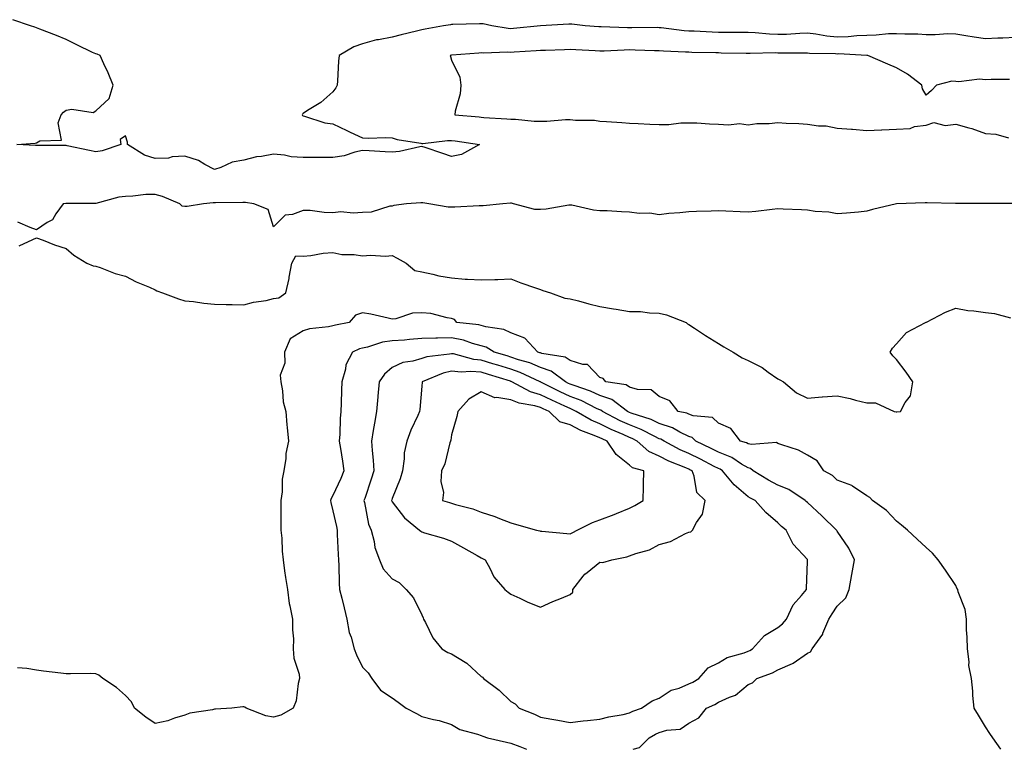
# Model space of a CAD drawing. Units: inches. Extents: x 913043 to 915683, y 7268858 to 7271498.
# Drawn here: x 913372 to 913704, y 7268858 to 7269104 of the extents above; entities that cross this region are included whole.
import ezdxf

# ---------------------------------------------------------------- set-up
doc = ezdxf.new("R2010")
doc.units = ezdxf.units.IN
doc.header["$MEASUREMENT"] = 0
doc.layers.add('Contour_91307268', color=7, linetype='Continuous', true_color=0xef19cd)

msp = doc.modelspace()

# ---------------------------------------------------------------- linework, layer by layer
at = {"layer": 'Contour_91307268'}
for points in [[(913518.05, 7269057.85, 3264), (913515.05, 7269058.91, 3264), (913509.1, 7269060.87, 3264), (913508.05, 7269061.23, 3264), (913507.29, 7269061.16, 3264), (913500.45, 7269059.52, 3264), (913498.05, 7269059.37, 3264), (913495.61, 7269059.48, 3264), (913490.21, 7269059.76, 3264), (913488.05, 7269059.86, 3264), (913485.46, 7269059.33, 3264), (913481.86, 7269058.1, 3264), (913478.05, 7269057.55, 3264), (913473.65, 7269057.53, 3264), (913472.45, 7269057.52, 3264), (913468.05, 7269057.48, 3264), (913463.9, 7269057.77, 3264), (913461.68, 7269058.3, 3264), (913458.05, 7269058.63, 3264), (913453.99, 7269057.86, 3264), (913452.23, 7269057.73, 3264), (913448.05, 7269056.66, 3264), (913444.06, 7269055.91, 3264), (913440.27, 7269054.14, 3264), (913438.05, 7269053.47, 3264), (913434.83, 7269055.14, 3264), (913432.66, 7269056.53, 3264), (913428.05, 7269057.96, 3264), (913423.85, 7269057.72, 3264), (913422.63, 7269057.35, 3264), (913418.05, 7269057.19, 3264), (913414.45, 7269058.32, 3264), (913408.78, 7269061.92, 3264), (913408.8, 7269062.67, 3264), (913408.05, 7269064.85, 3264), (913406.34, 7269063.63, 3264), (913406.55, 7269061.92, 3264), (913400.22, 7269059.74, 3264), (913398.05, 7269059.41, 3264), (913396, 7269059.88, 3264), (913388.47, 7269061.5, 3264), (913388.05, 7269061.6, 3264), (913387.67, 7269061.54, 3264), (913378.34, 7269061.63, 3264), (913378.05, 7269061.57, 3264), (913377.75, 7269061.62, 3264), (913371.42, 7269061.92, 3264), (913377.65, 7269062.31, 3264), (913378.05, 7269062.43, 3264), (913379.25, 7269063.12, 3264), (913386.57, 7269063.39, 3264), (913385.37, 7269069.24, 3264), (913386.41, 7269071.92, 3264), (913387.2, 7269072.77, 3264), (913388.05, 7269073.44, 3264), (913390.01, 7269073.87, 3264), (913397.24, 7269072.73, 3264), (913398.05, 7269073.24, 3264), (913402.56, 7269077.41, 3264), (913403.96, 7269081.92, 3264), (913402.23, 7269086.1, 3264), (913400.82, 7269089.15, 3264), (913399.59, 7269091.92, 3264), (913398.51, 7269092.39, 3264), (913398.05, 7269092.48, 3264), (913396.99, 7269092.98, 3264), (913391.67, 7269095.54, 3264), (913388.05, 7269097.27, 3264), (913384.82, 7269098.69, 3264), (913379.17, 7269100.8, 3264), (913378.05, 7269101.25, 3264), (913377.56, 7269101.42, 3264), (913376.02, 7269101.92, 3264), (913370.12, 7269103.99, 3264)], [(913708.05, 7269097.96, 3264), (913703.9, 7269097.77, 3264), (913702.26, 7269097.71, 3264), (913698.05, 7269097.51, 3264), (913694.24, 7269098.11, 3264), (913691.39, 7269098.58, 3264), (913688.05, 7269099.11, 3264), (913685.31, 7269099.18, 3264), (913681.09, 7269098.88, 3264), (913678.05, 7269098.94, 3264), (913675.21, 7269099.08, 3264), (913670.82, 7269099.16, 3264), (913668.05, 7269099.27, 3264), (913665.35, 7269099.21, 3264), (913661.21, 7269098.76, 3264), (913658.05, 7269098.7, 3264), (913654.69, 7269098.56, 3264), (913651.78, 7269098.19, 3264), (913648.05, 7269098.06, 3264), (913644.53, 7269098.39, 3264), (913640.86, 7269099.11, 3264), (913638.05, 7269099.43, 3264), (913635.48, 7269099.35, 3264), (913630.93, 7269099.04, 3264), (913628.05, 7269098.97, 3264), (913625.2, 7269099.07, 3264), (913620.45, 7269099.53, 3264), (913618.05, 7269099.63, 3264), (913615.77, 7269099.64, 3264), (913610.3, 7269099.67, 3264), (913608.05, 7269099.69, 3264), (913605.9, 7269099.77, 3264), (913599.89, 7269100.08, 3264), (913598.05, 7269100.15, 3264), (913596.41, 7269100.28, 3264), (913588.72, 7269101.25, 3264), (913588.05, 7269101.3, 3264), (913587.44, 7269101.31, 3264), (913578.78, 7269101.2, 3264), (913577.32, 7269101.2, 3264), (913568.44, 7269101.54, 3264), (913568.05, 7269101.53, 3264), (913567.68, 7269101.56, 3264), (913563.04, 7269101.92, 3264), (913558.59, 7269102.46, 3264), (913558.05, 7269102.47, 3264), (913557.54, 7269102.43, 3264), (913548.06, 7269101.93, 3264), (913547.99, 7269101.92, 3264), (913538.94, 7269101.03, 3264), (913538.05, 7269100.96, 3264), (913537.14, 7269101.01, 3264), (913531.63, 7269101.92, 3264), (913528.67, 7269102.55, 3264), (913528.05, 7269102.56, 3264), (913527.43, 7269102.55, 3264), (913518.49, 7269102.37, 3264), (913518.05, 7269102.35, 3264), (913517.66, 7269102.31, 3264), (913515.35, 7269101.92, 3264), (913509.16, 7269100.81, 3264), (913508.05, 7269100.59, 3264), (913506.26, 7269100.13, 3264), (913501.08, 7269098.89, 3264), (913498.05, 7269098.08, 3264), (913493.35, 7269097.22, 3264), (913492.75, 7269097.21, 3264), (913488.05, 7269095.9, 3264), (913485.08, 7269094.89, 3264), (913480.13, 7269091.92, 3264), (913479.97, 7269090, 3264), (913479.56, 7269083.43, 3264), (913479.45, 7269081.92, 3264), (913478.98, 7269080.99, 3264), (913478.05, 7269079.68, 3264), (913473.92, 7269076.05, 3264), (913469.46, 7269073.34, 3264), (913468.05, 7269072.4, 3264), (913467.82, 7269072.15, 3264), (913467.7, 7269071.92, 3264), (913467.77, 7269071.65, 3264), (913468.05, 7269071.56, 3264), (913468.49, 7269071.47, 3264), (913475.34, 7269069.21, 3264), (913478.05, 7269068.83, 3264), (913482.73, 7269066.6, 3264), (913483.9, 7269066.07, 3264), (913488.05, 7269064.16, 3264), (913490.16, 7269064.04, 3264), (913495.65, 7269064.32, 3264), (913498.05, 7269064.21, 3264), (913499.7, 7269063.57, 3264), (913507.62, 7269062.36, 3264), (913508.05, 7269062.23, 3264), (913508.36, 7269062.22, 3264), (913516.7, 7269063.27, 3264), (913518.05, 7269063.24, 3264), (913519.24, 7269063.1, 3264), (913527.4, 7269061.92, 3264), (913521.4, 7269058.56, 3264), (913518.05, 7269057.85, 3264)], [(913706.1, 7269083.87, 3265), (913699.98, 7269083.84, 3265), (913698.05, 7269083.75, 3265), (913696.07, 7269083.9, 3265), (913689.12, 7269082.99, 3265), (913688.05, 7269083.13, 3265), (913686.74, 7269083.24, 3265), (913681.57, 7269081.92, 3265), (913679.81, 7269080.16, 3265), (913678.05, 7269078.55, 3265), (913676.86, 7269080.73, 3265), (913676.57, 7269081.92, 3265), (913671.81, 7269085.68, 3265), (913668.05, 7269087.72, 3265), (913665.09, 7269088.95, 3265), (913658.34, 7269091.92, 3265), (913658.07, 7269091.94, 3265), (913658.03, 7269091.94, 3265), (913648.55, 7269092.43, 3265), (913648.05, 7269092.41, 3265), (913647.51, 7269092.46, 3265), (913638.73, 7269092.6, 3265), (913638.05, 7269092.68, 3265), (913637.31, 7269092.65, 3265), (913628.89, 7269092.76, 3265), (913628.05, 7269092.74, 3265), (913627.2, 7269092.77, 3265), (913618.73, 7269092.6, 3265), (913618.05, 7269092.63, 3265), (913617.33, 7269092.64, 3265), (913608.89, 7269092.76, 3265), (913608.05, 7269092.77, 3265), (913607.17, 7269092.8, 3265), (913599.09, 7269092.96, 3265), (913598.05, 7269093, 3265), (913596.88, 7269093.09, 3265), (913589.5, 7269093.37, 3265), (913588.05, 7269093.49, 3265), (913586.46, 7269093.51, 3265), (913579.89, 7269093.77, 3265), (913578.05, 7269093.79, 3265), (913576.2, 7269093.77, 3265), (913569.5, 7269093.37, 3265), (913568.05, 7269093.36, 3265), (913566.51, 7269093.45, 3265), (913559.96, 7269093.83, 3265), (913558.05, 7269093.96, 3265), (913556.08, 7269093.88, 3265), (913549.76, 7269093.63, 3265), (913548.05, 7269093.56, 3265), (913546.53, 7269093.44, 3265), (913539.17, 7269093.04, 3265), (913538.05, 7269092.96, 3265), (913536.95, 7269093.02, 3265), (913528.86, 7269092.73, 3265), (913528.05, 7269092.79, 3265), (913527.22, 7269092.75, 3265), (913518.15, 7269092.02, 3265), (913518.05, 7269092.02, 3265), (913517.97, 7269092, 3265), (913517.57, 7269091.92, 3265), (913517.68, 7269091.55, 3265), (913518.05, 7269090.3, 3265), (913520.79, 7269084.66, 3265), (913521.11, 7269081.92, 3265), (913520.96, 7269079.01, 3265), (913519.25, 7269073.12, 3265), (913519.15, 7269071.92, 3265), (913527.32, 7269071.19, 3265), (913528.05, 7269071.1, 3265), (913528.95, 7269071.02, 3265), (913536.66, 7269070.53, 3265), (913538.05, 7269070.41, 3265), (913539.56, 7269070.42, 3265), (913545.89, 7269069.76, 3265), (913548.05, 7269069.76, 3265), (913550.17, 7269069.79, 3265), (913556.49, 7269070.36, 3265), (913558.05, 7269070.39, 3265), (913559.8, 7269070.17, 3265), (913566.21, 7269070.08, 3265), (913568.05, 7269069.79, 3265), (913570.32, 7269069.65, 3265), (913575.42, 7269069.29, 3265), (913578.05, 7269069.14, 3265), (913580.97, 7269069, 3265), (913584.89, 7269068.76, 3265), (913588.05, 7269068.62, 3265), (913591.3, 7269068.67, 3265), (913595.35, 7269069.22, 3265), (913598.05, 7269069.27, 3265), (913600.76, 7269069.21, 3265), (913605.01, 7269068.88, 3265), (913608.05, 7269068.82, 3265), (913611.44, 7269068.52, 3265), (913615.11, 7269068.98, 3265), (913618.05, 7269068.56, 3265), (913620.96, 7269069.02, 3265), (913625.13, 7269069, 3265), (913628.05, 7269069.34, 3265), (913630.84, 7269069.14, 3265), (913635.11, 7269068.98, 3265), (913638.05, 7269068.74, 3265), (913641.79, 7269068.19, 3265), (913644.29, 7269068.16, 3265), (913648.05, 7269067.39, 3265), (913652.91, 7269067.06, 3265), (913653.19, 7269067.07, 3265), (913658.05, 7269066.67, 3265), (913662.97, 7269066.83, 3265), (913663.15, 7269066.82, 3265), (913668.05, 7269067.04, 3265), (913672.65, 7269067.31, 3265), (913674.09, 7269067.96, 3265), (913678.05, 7269068.48, 3265), (913680.65, 7269069.32, 3265), (913684.48, 7269068.36, 3265), (913688.05, 7269068.8, 3265), (913692.42, 7269067.55, 3265), (913693.49, 7269067.36, 3265), (913698.05, 7269065.57, 3265), (913701.52, 7269065.39, 3265), (913705.85, 7269064.12, 3265)], [(913707.91, 7269042.06, 3265), (913698.2, 7269042.07, 3265), (913698.05, 7269042.07, 3265), (913697.91, 7269042.06, 3265), (913688.17, 7269042.04, 3265), (913688.05, 7269042.03, 3265), (913687.93, 7269042.04, 3265), (913678.41, 7269042.28, 3265), (913678.05, 7269042.3, 3265), (913677.71, 7269042.26, 3265), (913668.05, 7269041.92, 3265), (913659.97, 7269040.01, 3265), (913658.05, 7269039.39, 3265), (913655.28, 7269039.15, 3265), (913651.16, 7269038.81, 3265), (913648.05, 7269038.53, 3265), (913645.23, 7269039.1, 3265), (913640.63, 7269039.34, 3265), (913638.05, 7269039.74, 3265), (913635.97, 7269039.84, 3265), (913629.85, 7269040.12, 3265), (913628.05, 7269040.21, 3265), (913626.15, 7269040.02, 3265), (913620.61, 7269039.36, 3265), (913618.05, 7269039.11, 3265), (913615.38, 7269039.25, 3265), (913610.52, 7269039.46, 3265), (913608.05, 7269039.59, 3265), (913605.62, 7269039.49, 3265), (913600.65, 7269039.32, 3265), (913598.05, 7269039.21, 3265), (913594.97, 7269038.83, 3265), (913591.34, 7269038.64, 3265), (913588.05, 7269038.17, 3265), (913584.94, 7269038.81, 3265), (913581.32, 7269038.65, 3265), (913578.05, 7269039.1, 3265), (913575.31, 7269039.18, 3265), (913570.45, 7269039.52, 3265), (913568.05, 7269039.6, 3265), (913565.91, 7269039.78, 3265), (913558.54, 7269041.42, 3265), (913558.05, 7269041.48, 3265), (913557.58, 7269041.45, 3265), (913549.91, 7269040.06, 3265), (913548.05, 7269039.97, 3265), (913546.12, 7269039.99, 3265), (913538.96, 7269041.92, 3265), (913538.22, 7269042.09, 3265), (913538.05, 7269042.09, 3265), (913537.88, 7269042.1, 3265), (913535.29, 7269041.92, 3265), (913528.73, 7269041.24, 3265), (913528.05, 7269041.26, 3265), (913527.38, 7269041.25, 3265), (913519.18, 7269040.79, 3265), (913518.05, 7269040.78, 3265), (913516.9, 7269040.77, 3265), (913510.4, 7269041.92, 3265), (913508.33, 7269042.2, 3265), (913508.05, 7269042.25, 3265), (913507.71, 7269042.25, 3265), (913502.88, 7269041.92, 3265), (913498.57, 7269041.4, 3265), (913498.05, 7269041.17, 3265), (913497.26, 7269041.14, 3265), (913490.92, 7269039.05, 3265), (913488.05, 7269038.98, 3265), (913484.86, 7269038.73, 3265), (913480.72, 7269039.25, 3265), (913478.05, 7269038.9, 3265), (913475.12, 7269038.99, 3265), (913470.34, 7269039.63, 3265), (913468.05, 7269039.71, 3265), (913464.46, 7269038.33, 3265), (913461.92, 7269038.04, 3265), (913458.05, 7269034.16, 3265), (913456.17, 7269040.04, 3265), (913451.42, 7269041.92, 3265), (913448.53, 7269042.41, 3265), (913448.05, 7269042.39, 3265), (913447.62, 7269042.35, 3265), (913438.4, 7269042.27, 3265), (913438.05, 7269042.24, 3265), (913437.7, 7269042.26, 3265), (913434.39, 7269041.92, 3265), (913428.91, 7269041.06, 3265), (913428.05, 7269041.04, 3265), (913427.21, 7269041.08, 3265), (913426.4, 7269041.92, 3265), (913420.53, 7269044.4, 3265), (913418.05, 7269045.03, 3265), (913414.98, 7269045, 3265), (913410.57, 7269044.45, 3265), (913408.05, 7269044.41, 3265), (913405.84, 7269044.13, 3265), (913398.12, 7269041.99, 3265), (913398.05, 7269041.98, 3265), (913397.99, 7269041.99, 3265), (913388.15, 7269042.03, 3265), (913388.05, 7269042.05, 3265), (913387.95, 7269042.02, 3265), (913387.11, 7269041.92, 3265), (913384.66, 7269038.53, 3265), (913383.46, 7269036.5, 3265), (913381.7, 7269035.57, 3265), (913378.05, 7269033.1, 3265), (913376, 7269033.96, 3265), (913371.81, 7269035.68, 3265)], [(913372.23, 7269027.74, 3265), (913375.35, 7269029.22, 3265), (913378.05, 7269030.47, 3265), (913380.34, 7269029.63, 3265), (913384.18, 7269028.04, 3265), (913388.05, 7269026.83, 3265), (913390.67, 7269024.55, 3265), (913395.02, 7269021.92, 3265), (913397.2, 7269021.06, 3265), (913398.05, 7269020.91, 3265), (913399.53, 7269020.44, 3265), (913404.57, 7269018.43, 3265), (913408.05, 7269017.54, 3265), (913411.73, 7269015.6, 3265), (913416.17, 7269013.8, 3265), (913418.05, 7269012.96, 3265), (913418.7, 7269012.57, 3265), (913420.55, 7269011.92, 3265), (913425.96, 7269009.83, 3265), (913428.05, 7269009.24, 3265), (913431.04, 7269008.93, 3265), (913434.5, 7269008.37, 3265), (913438.05, 7269008.04, 3265), (913442, 7269007.97, 3265), (913444.05, 7269007.93, 3265), (913448.05, 7269007.84, 3265), (913451.23, 7269008.75, 3265), (913455.49, 7269009.35, 3265), (913458.05, 7269009.94, 3265), (913459.78, 7269010.19, 3265), (913462.14, 7269011.92, 3265), (913463.25, 7269016.72, 3265), (913463.28, 7269017.15, 3265), (913464.15, 7269021.92, 3265), (913465.58, 7269024.39, 3265), (913468.05, 7269024.31, 3265), (913470.63, 7269024.5, 3265), (913474.69, 7269025.29, 3265), (913478.05, 7269025.47, 3265), (913481, 7269024.87, 3265), (913485.17, 7269024.8, 3265), (913488.05, 7269024.37, 3265), (913490.72, 7269024.59, 3265), (913495.76, 7269024.21, 3265), (913498.05, 7269024.46, 3265), (913499.67, 7269023.54, 3265), (913502.7, 7269021.92, 3265), (913505.6, 7269019.47, 3265), (913508.05, 7269019.02, 3265), (913511.73, 7269018.25, 3265), (913513.75, 7269017.62, 3265), (913518.05, 7269016.91, 3265), (913522.67, 7269016.54, 3265), (913523.41, 7269016.56, 3265), (913528.05, 7269016.26, 3265), (913532.58, 7269016.44, 3265), (913533.61, 7269016.36, 3265), (913538.05, 7269016.59, 3265), (913541.43, 7269015.31, 3265), (913546.34, 7269013.64, 3265), (913548.05, 7269013.02, 3265), (913548.84, 7269012.71, 3265), (913551.44, 7269011.92, 3265), (913556.28, 7269010.15, 3265), (913558.05, 7269009.87, 3265), (913560.79, 7269009.18, 3265), (913564.36, 7269008.23, 3265), (913568.05, 7269007.34, 3265), (913572.65, 7269006.52, 3265), (913573.57, 7269006.39, 3265), (913578.05, 7269005.65, 3265), (913581.73, 7269005.6, 3265), (913584.82, 7269005.15, 3265), (913588.05, 7269005.09, 3265), (913590.56, 7269004.44, 3265), (913597.12, 7269001.92, 3265), (913597.59, 7269001.46, 3265), (913598.05, 7269001.27, 3265), (913599.98, 7269000, 3265), (913603.65, 7268997.52, 3265), (913608.05, 7268994.87, 3265), (913609.87, 7268993.74, 3265), (913612.99, 7268991.92, 3265), (913616.06, 7268989.93, 3265), (913618.05, 7268989.04, 3265), (913622.81, 7268986.68, 3265), (913624.82, 7268985.15, 3265), (913628.05, 7268982.87, 3265), (913628.73, 7268982.6, 3265), (913629.91, 7268981.92, 3265), (913634.37, 7268978.24, 3265), (913638.05, 7268976.41, 3265), (913642.98, 7268976.85, 3265), (913643.09, 7268976.88, 3265), (913648.05, 7268977.18, 3265), (913652.4, 7268976.27, 3265), (913654.24, 7268975.73, 3265), (913658.05, 7268974.82, 3265), (913661, 7268974.87, 3265), (913667.24, 7268971.92, 3265), (913667.89, 7268971.76, 3265), (913668.05, 7268971.74, 3265), (913668.21, 7268971.76, 3265), (913669.43, 7268971.92, 3265), (913671.01, 7268974.88, 3265), (913672.82, 7268977.15, 3265), (913673.55, 7268981.92, 3265), (913671.26, 7268985.13, 3265), (913668.05, 7268989.39, 3265), (913666.77, 7268990.64, 3265), (913665.93, 7268991.92, 3265), (913666.74, 7268993.23, 3265), (913668.05, 7268994.76, 3265), (913671.47, 7268998.49, 3265), (913677.8, 7269001.92, 3265), (913678.01, 7269001.96, 3265), (913678.05, 7269001.96, 3265), (913678.13, 7269002.01, 3265), (913684.55, 7269005.42, 3265), (913688.05, 7269006.76, 3265), (913692.06, 7269005.93, 3265), (913694.08, 7269005.88, 3265), (913698.05, 7269005.28, 3265), (913701.1, 7269004.97, 3265), (913706.52, 7269003.45, 3265)], [(913703.25, 7268858, 3265), (913700.52, 7268861.92, 3265), (913699.49, 7268863.36, 3265), (913698.05, 7268865.62, 3265), (913695.67, 7268869.54, 3265), (913694.23, 7268871.92, 3265), (913693.83, 7268876.14, 3265), (913693.76, 7268877.63, 3265), (913693.32, 7268881.92, 3265), (913692.39, 7268886.26, 3265), (913692.53, 7268887.45, 3265), (913691.98, 7268891.92, 3265), (913691.91, 7268895.78, 3265), (913691.69, 7268898.28, 3265), (913691.62, 7268901.92, 3265), (913691.21, 7268905.08, 3265), (913688.88, 7268911.09, 3265), (913688.71, 7268911.92, 3265), (913688.44, 7268912.31, 3265), (913688.05, 7268913.23, 3265), (913684.56, 7268918.42, 3265), (913682.12, 7268921.92, 3265), (913680.24, 7268924.11, 3265), (913678.05, 7268926.05, 3265), (913675.01, 7268928.88, 3265), (913671.81, 7268931.92, 3265), (913669.71, 7268933.58, 3265), (913668.05, 7268934.88, 3265), (913664.65, 7268938.52, 3265), (913659.92, 7268941.92, 3265), (913659.01, 7268942.88, 3265), (913658.05, 7268943.42, 3265), (913653.2, 7268946.76, 3265), (913653.03, 7268946.9, 3265), (913648.05, 7268948.78, 3265), (913646.48, 7268950.36, 3265), (913643.56, 7268951.92, 3265), (913641.36, 7268955.22, 3265), (913638.05, 7268957.19, 3265), (913634.99, 7268958.86, 3265), (913629.36, 7268960.61, 3265), (913628.05, 7268961.14, 3265), (913627.57, 7268961.44, 3265), (913619.22, 7268960.75, 3265), (913618.05, 7268961.03, 3265), (913617.49, 7268961.36, 3265), (913615.46, 7268961.92, 3265), (913612.24, 7268966.12, 3265), (913608.05, 7268967.97, 3265), (913606.03, 7268969.91, 3265), (913599.55, 7268970.42, 3265), (913598.05, 7268970.96, 3265), (913597.41, 7268971.28, 3265), (913594.44, 7268971.92, 3265), (913591.63, 7268975.5, 3265), (913588.05, 7268976.94, 3265), (913585.28, 7268979.15, 3265), (913580.68, 7268979.29, 3265), (913578.05, 7268980.13, 3265), (913576.96, 7268980.83, 3265), (913570.09, 7268981.92, 3265), (913569.16, 7268983.03, 3265), (913568.05, 7268983.35, 3265), (913563.85, 7268987.72, 3265), (913562.26, 7268987.71, 3265), (913558.05, 7268989.12, 3265), (913556.34, 7268990.21, 3265), (913548.52, 7268991.45, 3265), (913548.05, 7268991.62, 3265), (913547.84, 7268991.71, 3265), (913547.1, 7268991.92, 3265), (913542.74, 7268996.61, 3265), (913538.05, 7268998.43, 3265), (913535.71, 7268999.58, 3265), (913529.56, 7269000.41, 3265), (913528.05, 7269000.87, 3265), (913527.21, 7269001.08, 3265), (913519.82, 7269001.92, 3265), (913518.99, 7269002.86, 3265), (913518.05, 7269003.24, 3265), (913516.55, 7269003.42, 3265), (913511.06, 7269004.94, 3265), (913508.05, 7269005.18, 3265), (913504.92, 7269005.05, 3265), (913499.3, 7269003.17, 3265), (913498.05, 7269003.07, 3265), (913496.66, 7269003.31, 3265), (913490.87, 7269004.74, 3265), (913488.05, 7269005.15, 3265), (913485.63, 7269004.34, 3265), (913483.55, 7269001.92, 3265), (913478.92, 7269001.05, 3265), (913478.05, 7269000.73, 3265), (913476.51, 7269000.39, 3265), (913470.19, 7268999.77, 3265), (913468.05, 7268999.09, 3265), (913463.59, 7268996.38, 3265), (913461.69, 7268991.92, 3265), (913461.81, 7268988.16, 3265), (913460.3, 7268984.18, 3265), (913460.49, 7268981.92, 3265), (913461.06, 7268978.9, 3265), (913461.3, 7268975.17, 3265), (913462.13, 7268971.92, 3265), (913462.52, 7268967.45, 3265), (913462.63, 7268966.5, 3265), (913463, 7268961.92, 3265), (913462.2, 7268957.77, 3265), (913462.13, 7268956, 3265), (913461.52, 7268951.92, 3265), (913460.88, 7268949.09, 3265), (913460.89, 7268944.76, 3265), (913460.45, 7268941.92, 3265), (913460.52, 7268939.46, 3265), (913460.46, 7268934.32, 3265), (913460.52, 7268931.92, 3265), (913460.79, 7268929.19, 3265), (913460.89, 7268924.75, 3265), (913461.21, 7268921.92, 3265), (913461.76, 7268918.21, 3265), (913462.04, 7268915.91, 3265), (913462.69, 7268911.92, 3265), (913463.3, 7268907.16, 3265), (913463.56, 7268906.41, 3265), (913464.4, 7268901.92, 3265), (913464.38, 7268898.25, 3265), (913464.71, 7268895.26, 3265), (913464.67, 7268891.92, 3265), (913464.89, 7268888.76, 3265), (913466.63, 7268883.34, 3265), (913466.79, 7268881.92, 3265), (913466.34, 7268880.21, 3265), (913465.62, 7268874.35, 3265), (913464.64, 7268871.92, 3265), (913460.46, 7268869.51, 3265), (913458.05, 7268868.82, 3265), (913455.39, 7268869.26, 3265), (913448.8, 7268871.92, 3265), (913448.37, 7268872.24, 3265), (913448.05, 7268872.34, 3265), (913447.63, 7268872.35, 3265), (913443.93, 7268871.92, 3265), (913438.48, 7268871.48, 3265), (913438.05, 7268871.5, 3265), (913437.47, 7268871.34, 3265), (913429.81, 7268870.16, 3265), (913428.05, 7268869.49, 3265), (913424.62, 7268868.49, 3265), (913422.37, 7268867.6, 3265), (913418.05, 7268866.71, 3265), (913414.91, 7268868.78, 3265), (913411.09, 7268871.92, 3265), (913410.16, 7268874.03, 3265), (913408.05, 7268876.09, 3265), (913405.01, 7268878.88, 3265), (913400.43, 7268881.92, 3265), (913399.13, 7268883, 3265), (913398.05, 7268883.46, 3265), (913396.43, 7268883.54, 3265), (913389.54, 7268883.41, 3265), (913388.05, 7268883.49, 3265), (913386.25, 7268883.72, 3265), (913380.46, 7268884.33, 3265), (913378.05, 7268884.67, 3265), (913374.78, 7268885.19, 3265), (913371.63, 7268885.5, 3265)], [(913579.22, 7268858, 3266), (913581.37, 7268858.6, 3266), (913584.63, 7268861.92, 3266), (913586.82, 7268863.15, 3266), (913588.05, 7268863.67, 3266), (913590.62, 7268864.49, 3266), (913595.17, 7268864.8, 3266), (913598.05, 7268866.78, 3266), (913601.38, 7268868.6, 3266), (913604.01, 7268871.92, 3266), (913606.81, 7268873.15, 3266), (913608.05, 7268873.85, 3266), (913611.7, 7268875.57, 3266), (913613.75, 7268876.23, 3266), (913618.05, 7268879.87, 3266), (913619.55, 7268880.42, 3266), (913621, 7268881.92, 3266), (913626.2, 7268883.78, 3266), (913628.05, 7268884.83, 3266), (913633.04, 7268886.94, 3266), (913633.17, 7268887.04, 3266), (913638.05, 7268890.38, 3266), (913639.09, 7268890.88, 3266), (913639.67, 7268891.92, 3266), (913643.17, 7268896.8, 3266), (913643.26, 7268897.13, 3266), (913645.28, 7268901.92, 3266), (913646.33, 7268903.64, 3266), (913648.05, 7268906.28, 3266), (913650.92, 7268909.06, 3266), (913652.07, 7268911.92, 3266), (913653.03, 7268916.9, 3266), (913653.04, 7268916.93, 3266), (913653.89, 7268921.92, 3266), (913651.93, 7268925.8, 3266), (913648.05, 7268931.59, 3266), (913647.91, 7268931.77, 3266), (913647.82, 7268931.92, 3266), (913642.86, 7268936.73, 3266), (913638.05, 7268941.19, 3266), (913637.64, 7268941.52, 3266), (913637.25, 7268941.92, 3266), (913631.72, 7268945.59, 3266), (913628.05, 7268947.01, 3266), (913624.85, 7268948.72, 3266), (913619.72, 7268951.92, 3266), (913618.79, 7268952.66, 3266), (913618.05, 7268952.85, 3266), (913615.81, 7268954.17, 3266), (913612.5, 7268956.37, 3266), (913608.05, 7268958.13, 3266), (913605.55, 7268959.41, 3266), (913600.39, 7268961.92, 3266), (913599.21, 7268963.07, 3266), (913598.05, 7268963.5, 3266), (913595, 7268964.98, 3266), (913592.53, 7268966.39, 3266), (913588.05, 7268967.9, 3266), (913585.33, 7268969.2, 3266), (913578.59, 7268971.38, 3266), (913578.05, 7268971.59, 3266), (913577.82, 7268971.7, 3266), (913577.39, 7268971.92, 3266), (913572.03, 7268975.9, 3266), (913568.05, 7268977.29, 3266), (913564.88, 7268978.75, 3266), (913559.36, 7268980.61, 3266), (913558.05, 7268981.12, 3266), (913557.5, 7268981.37, 3266), (913556.4, 7268981.92, 3266), (913551.61, 7268985.48, 3266), (913548.05, 7268986.73, 3266), (913544.38, 7268988.25, 3266), (913540.62, 7268989.35, 3266), (913538.05, 7268990.24, 3266), (913536.77, 7268990.64, 3266), (913532.42, 7268991.92, 3266), (913529.71, 7268993.58, 3266), (913528.05, 7268994.08, 3266), (913525.13, 7268994.84, 3266), (913522.05, 7268995.92, 3266), (913518.05, 7268996.74, 3266), (913513.33, 7268996.64, 3266), (913512.71, 7268996.58, 3266), (913508.05, 7268996.46, 3266), (913503.82, 7268996.15, 3266), (913502.13, 7268995.99, 3266), (913498.05, 7268995.69, 3266), (913494.7, 7268995.27, 3266), (913489.71, 7268993.58, 3266), (913488.05, 7268993.28, 3266), (913486.99, 7268992.97, 3266), (913484.61, 7268991.92, 3266), (913482.36, 7268987.6, 3266), (913482.24, 7268986.11, 3266), (913481.04, 7268981.92, 3266), (913480.93, 7268979.04, 3266), (913480.82, 7268974.69, 3266), (913480.72, 7268971.92, 3266), (913480.48, 7268969.49, 3266), (913480.37, 7268964.24, 3266), (913480.17, 7268961.92, 3266), (913480.55, 7268959.42, 3266), (913481.28, 7268955.15, 3266), (913481.74, 7268951.92, 3266), (913480.68, 7268949.29, 3266), (913478.05, 7268943.52, 3266), (913477.41, 7268942.56, 3266), (913477.18, 7268941.92, 3266), (913477.29, 7268941.16, 3266), (913478.05, 7268938.44, 3266), (913479.2, 7268933.07, 3266), (913479.43, 7268931.92, 3266), (913479.51, 7268930.46, 3266), (913479.83, 7268923.7, 3266), (913479.93, 7268921.92, 3266), (913480.05, 7268919.92, 3266), (913480.15, 7268914.02, 3266), (913480.28, 7268911.92, 3266), (913480.99, 7268908.98, 3266), (913481.79, 7268905.66, 3266), (913482.69, 7268901.92, 3266), (913483.53, 7268897.4, 3266), (913484.13, 7268895.85, 3266), (913485.15, 7268891.92, 3266), (913485.97, 7268889.84, 3266), (913488.05, 7268885.7, 3266), (913489.9, 7268883.78, 3266), (913491.2, 7268881.92, 3266), (913494.1, 7268877.96, 3266), (913498.05, 7268875.33, 3266), (913499.99, 7268873.85, 3266), (913502.74, 7268871.92, 3266), (913506.21, 7268870.07, 3266), (913508.05, 7268869.09, 3266), (913511.9, 7268868.07, 3266), (913513.87, 7268867.74, 3266), (913518.05, 7268866.31, 3266), (913520.83, 7268864.7, 3266), (913526.81, 7268863.15, 3266), (913528.05, 7268862.68, 3266), (913528.53, 7268862.41, 3266), (913530.13, 7268861.92, 3266), (913536.51, 7268860.38, 3266), (913538.05, 7268860.04, 3266), (913541.01, 7268858.96, 3266), (913543.34, 7268858, 3266)]]:
    msp.add_polyline3d(points, dxfattribs=at)
for points in [[(913578.05, 7268870.25, 3267), (913579.15, 7268870.82, 3267), (913582.11, 7268871.92, 3267), (913585.66, 7268874.31, 3267), (913588.05, 7268875.23, 3267), (913592.07, 7268877.9, 3267), (913594.79, 7268878.66, 3267), (913598.05, 7268880.02, 3267), (913599.33, 7268880.64, 3267), (913601.46, 7268881.92, 3267), (913604.55, 7268885.42, 3267), (913608.05, 7268887.19, 3267), (913611.01, 7268888.95, 3267), (913616.66, 7268890.53, 3267), (913618.05, 7268891.08, 3267), (913618.63, 7268891.33, 3267), (913619.55, 7268891.92, 3267), (913623.56, 7268896.4, 3267), (913628.05, 7268899.02, 3267), (913629.63, 7268900.35, 3267), (913631.01, 7268901.92, 3267), (913633.22, 7268906.74, 3267), (913635.97, 7268909.84, 3267), (913637.72, 7268911.92, 3267), (913637.7, 7268912.27, 3267), (913638.05, 7268921.32, 3267), (913638.06, 7268921.91, 3267), (913638.06, 7268921.92, 3267), (913638.05, 7268921.94, 3267), (913633.24, 7268927.11, 3267), (913630.82, 7268931.92, 3267), (913629.28, 7268933.15, 3267), (913628.05, 7268934.4, 3267), (913623.98, 7268937.85, 3267), (913620.35, 7268941.92, 3267), (913618.82, 7268942.69, 3267), (913618.05, 7268943.16, 3267), (913613.31, 7268947.18, 3267), (913609.34, 7268951.92, 3267), (913608.57, 7268952.44, 3267), (913608.05, 7268952.64, 3267), (913606.56, 7268953.4, 3267), (913601.95, 7268955.82, 3267), (913598.05, 7268957.75, 3267), (913595.15, 7268959.02, 3267), (913589.67, 7268961.92, 3267), (913588.64, 7268962.51, 3267), (913588.05, 7268962.71, 3267), (913586.55, 7268963.42, 3267), (913581.97, 7268965.85, 3267), (913578.05, 7268967.36, 3267), (913574.9, 7268968.78, 3267), (913568.91, 7268971.92, 3267), (913568.42, 7268972.29, 3267), (913568.05, 7268972.42, 3267), (913567.14, 7268972.84, 3267), (913561.7, 7268975.57, 3267), (913558.05, 7268976.99, 3267), (913554.69, 7268978.56, 3267), (913548.17, 7268981.8, 3267), (913548.05, 7268981.86, 3267), (913548, 7268981.87, 3267), (913547.91, 7268981.92, 3267), (913541.18, 7268985.05, 3267), (913538.05, 7268986.14, 3267), (913533.63, 7268987.51, 3267), (913531.98, 7268987.98, 3267), (913528.05, 7268989.18, 3267), (913525.5, 7268989.37, 3267), (913518.7, 7268991.28, 3267), (913518.05, 7268991.34, 3267), (913517.3, 7268991.18, 3267), (913509.67, 7268990.3, 3267), (913508.05, 7268989.79, 3267), (913505, 7268988.87, 3267), (913501.57, 7268988.39, 3267), (913498.05, 7268986.68, 3267), (913495.44, 7268984.53, 3267), (913493.62, 7268981.92, 3267), (913493.17, 7268977.04, 3267), (913493.14, 7268976.83, 3267), (913492.73, 7268971.92, 3267), (913492, 7268967.97, 3267), (913491.63, 7268965.5, 3267), (913491.01, 7268961.92, 3267), (913491.25, 7268958.72, 3267), (913491.61, 7268955.47, 3267), (913491.85, 7268951.92, 3267), (913490.88, 7268949.09, 3267), (913488.74, 7268942.6, 3267), (913488.5, 7268941.92, 3267), (913488.71, 7268941.26, 3267), (913490.04, 7268933.91, 3267), (913490.94, 7268931.92, 3267), (913491.94, 7268928.03, 3267), (913492.16, 7268926.02, 3267), (913493.74, 7268921.92, 3267), (913495.01, 7268918.88, 3267), (913498.05, 7268915.43, 3267), (913500.36, 7268914.23, 3267), (913502.75, 7268911.92, 3267), (913505.24, 7268909.11, 3267), (913508.05, 7268903.33, 3267), (913508.41, 7268902.28, 3267), (913508.57, 7268901.92, 3267), (913509.22, 7268900.75, 3267), (913511.67, 7268895.54, 3267), (913514.73, 7268891.92, 3267), (913516.77, 7268890.64, 3267), (913518.05, 7268890.23, 3267), (913522.63, 7268887.34, 3267), (913523.17, 7268887.04, 3267), (913528.05, 7268882.57, 3267), (913528.44, 7268882.3, 3267), (913528.81, 7268881.92, 3267), (913534.12, 7268877.99, 3267), (913538.05, 7268874.14, 3267), (913539.52, 7268873.38, 3267), (913540.82, 7268871.92, 3267), (913545.95, 7268869.81, 3267), (913548.05, 7268868.8, 3267), (913551.82, 7268868.15, 3267), (913553.92, 7268867.79, 3267), (913558.05, 7268867.09, 3267), (913562.42, 7268867.55, 3267), (913563.83, 7268867.7, 3267), (913568.05, 7268868.15, 3267), (913571.02, 7268868.94, 3267), (913575.89, 7268869.75, 3267)], [(913558.05, 7268910.23, 3268), (913558.95, 7268911.02, 3268), (913558.93, 7268911.92, 3268), (913562.45, 7268916.32, 3268), (913562.97, 7268917.01, 3268), (913563.71, 7268917.57, 3268), (913568.05, 7268921.12, 3268), (913568.99, 7268920.97, 3268), (913572.07, 7268921.92, 3268), (913577.08, 7268922.89, 3268), (913578.05, 7268923.2, 3268), (913580.13, 7268923.99, 3268), (913584.72, 7268925.25, 3268), (913588.05, 7268927.1, 3268), (913591.88, 7268928.08, 3268), (913596.92, 7268930.79, 3268), (913598.05, 7268931.25, 3268), (913598.67, 7268931.3, 3268), (913599.31, 7268931.92, 3268), (913600.6, 7268934.48, 3268), (913602.69, 7268937.27, 3268), (913603.5, 7268941.92, 3268), (913600.73, 7268944.6, 3268), (913599.86, 7268950.11, 3268), (913599.11, 7268951.92, 3268), (913598.42, 7268952.28, 3268), (913598.05, 7268952.47, 3268), (913597.08, 7268952.9, 3268), (913591.33, 7268955.2, 3268), (913588.05, 7268956.83, 3268), (913584.53, 7268958.39, 3268), (913580.57, 7268961.92, 3268), (913578.92, 7268962.79, 3268), (913578.05, 7268963.13, 3268), (913575.86, 7268964.11, 3268), (913571.9, 7268965.77, 3268), (913568.05, 7268967.69, 3268), (913565.1, 7268968.97, 3268), (913560.09, 7268971.92, 3268), (913558.73, 7268972.6, 3268), (913558.05, 7268972.87, 3268), (913556.27, 7268973.7, 3268), (913551.85, 7268975.72, 3268), (913548.05, 7268977.56, 3268), (913544.68, 7268978.55, 3268), (913538.32, 7268981.92, 3268), (913538.14, 7268982.01, 3268), (913538.05, 7268982.04, 3268), (913537.88, 7268982.09, 3268), (913530.54, 7268984.4, 3268), (913528.05, 7268985.15, 3268), (913524.54, 7268985.43, 3268), (913521.24, 7268985.1, 3268), (913518.05, 7268985.46, 3268), (913515.16, 7268984.8, 3268), (913508.17, 7268981.92, 3268), (913508.14, 7268981.82, 3268), (913508.05, 7268980.48, 3268), (913507.37, 7268972.6, 3268), (913507.27, 7268971.92, 3268), (913506.66, 7268970.53, 3268), (913504.33, 7268965.63, 3268), (913502.94, 7268961.92, 3268), (913502, 7268957.96, 3268), (913502.08, 7268955.95, 3268), (913501.47, 7268951.92, 3268), (913500.76, 7268949.21, 3268), (913498.05, 7268942.55, 3268), (913497.89, 7268942.09, 3268), (913497.84, 7268941.92, 3268), (913497.88, 7268941.75, 3268), (913498.05, 7268941.45, 3268), (913502.15, 7268936.02, 3268), (913507.22, 7268931.92, 3268), (913507.64, 7268931.51, 3268), (913508.05, 7268931.34, 3268), (913508.93, 7268931.04, 3268), (913515.35, 7268929.22, 3268), (913518.05, 7268928.13, 3268), (913522.03, 7268925.9, 3268), (913526.62, 7268923.36, 3268), (913528.05, 7268922.55, 3268), (913528.48, 7268922.35, 3268), (913529.32, 7268921.92, 3268), (913530.92, 7268919.05, 3268), (913532.25, 7268916.12, 3268), (913536.01, 7268911.92, 3268), (913537.15, 7268911.02, 3268), (913538.05, 7268910.31, 3268), (913541, 7268908.96, 3268), (913543.72, 7268907.59, 3268), (913548.05, 7268905.95, 3268), (913552.15, 7268907.82, 3268), (913555.13, 7268909, 3268)], [(913558.05, 7268930.64, 3269), (913558.88, 7268931.09, 3269), (913560.44, 7268931.92, 3269), (913565.54, 7268934.43, 3269), (913568.05, 7268935.42, 3269), (913572.82, 7268937.14, 3269), (913573.64, 7268937.51, 3269), (913578.05, 7268939.3, 3269), (913579.79, 7268940.18, 3269), (913582.65, 7268941.92, 3269), (913582.75, 7268946.62, 3269), (913582.73, 7268947.24, 3269), (913582.84, 7268951.92, 3269), (913579.08, 7268952.95, 3269), (913578.05, 7268953.81, 3269), (913573.56, 7268957.43, 3269), (913570.45, 7268961.92, 3269), (913568.76, 7268962.63, 3269), (913568.05, 7268962.98, 3269), (913566.17, 7268963.8, 3269), (913561.63, 7268965.5, 3269), (913558.05, 7268967.43, 3269), (913554.57, 7268968.44, 3269), (913550.95, 7268971.92, 3269), (913548.96, 7268972.83, 3269), (913548.05, 7268973.27, 3269), (913546.14, 7268973.83, 3269), (913540.83, 7268974.7, 3269), (913538.05, 7268975.88, 3269), (913533.32, 7268976.65, 3269), (913532.61, 7268976.48, 3269), (913528.05, 7268978.54, 3269), (913523.9, 7268976.07, 3269), (913520.2, 7268971.92, 3269), (913519.77, 7268970.19, 3269), (913518.05, 7268964.03, 3269), (913517.74, 7268962.23, 3269), (913517.65, 7268961.92, 3269), (913517.44, 7268961.3, 3269), (913515.76, 7268954.21, 3269), (913514.68, 7268951.92, 3269), (913514.44, 7268948.31, 3269), (913515.34, 7268944.63, 3269), (913514.98, 7268941.92, 3269), (913517.32, 7268941.2, 3269), (913518.05, 7268941, 3269), (913519.41, 7268940.56, 3269), (913525.19, 7268939.06, 3269), (913528.05, 7268937.94, 3269), (913532.58, 7268936.45, 3269), (913534.15, 7268935.82, 3269), (913538.05, 7268934.4, 3269), (913539.96, 7268933.82, 3269), (913546.69, 7268931.92, 3269), (913547.75, 7268931.62, 3269), (913548.05, 7268931.56, 3269), (913548.45, 7268931.52, 3269), (913556.89, 7268930.76, 3269)]]:
    msp.add_polyline3d(points, close=True, dxfattribs=at)

doc.saveas('drawing.dxf')
